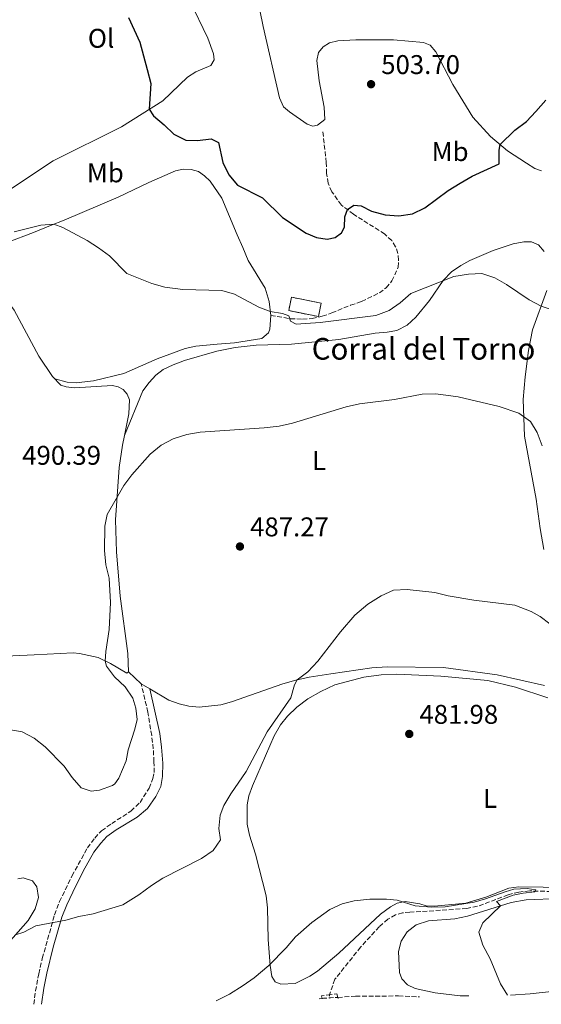
# Model space of a CAD drawing. Units: metres. Extents: x 631853 to 635322, y 4701921 to 4704299.
# Drawn here: x 634114 to 634307, y 4701963 to 4702327 of the extents above; entities that cross this region are included whole.
import ezdxf
from ezdxf.enums import TextEntityAlignment as Align

# ---------------------------------------------------------------- set-up
doc = ezdxf.new("R2010")
doc.units = ezdxf.units.M
doc.header["$MEASUREMENT"] = 0
for name, pattern in [('DGN Style 2', [1.7399219301090239, 1.043953158065414, -0.6959687720436097]), ('DGN Style 3', [2.435890702152634, 1.739921930109024, -0.6959687720436097]), ('DGN Style 5', [1.217945351076317, 0.5219765790327072, -0.6959687720436097])]:
    doc.linetypes.add(name, pattern=pattern)
for name, color, linetype, lineweight in [('Barranco lineal', 142, 'DGN Style 3', 13), ('Barranco lineal no visto', 142, 'DGN Style 5', 0), ('Camino', 7, 'DGN Style 3', 0), ('construcción   en ruinas', 1, 'Continuous', 0), ('contrucción  en ruinas', 1, 'DGN Style 3', 13), ('corral', 7, 'Continuous', 0), ('Cota de punto acotado terreno', 7, 'Continuous', 0), ('Curva de nivel directora', 30, 'Continuous', 30), ('Curva de nivel intermedia', 30, 'Continuous', 0), ('Etiqueta de uso rústico', 92, 'Continuous', 0), ('Línea de cambio de uso (parcela vista)', 92, 'Continuous', 0), ('Línea de pista pavimentada', 7, 'Continuous', 0), ('Margen derecho', 7, 'Continuous', 0), ('Pontón-alcantarilla (pasos de agua)', 1, 'DGN Style 2', 0), ('Punto acotado terreno (símbolo)', 7, 'Continuous', 0), ('Senda', 7, 'DGN Style 3', 0)]:
    doc.layers.add(name, color=color, linetype=linetype, lineweight=lineweight)
doc.styles.add('Style-Arial', font='arial.ttf')

# ---------------------------------------------------------------- blocks, each defined once
blk = doc.blocks.new('5PATER')
at = {"layer": 'Punto acotado terreno (símbolo)', "linetype": 'Continuous', "lineweight": 0}
h = blk.add_hatch(color=51, dxfattribs=at)
edge = h.paths.add_edge_path()
edge.add_ellipse((0, 0), major_axis=(-0.1095731443231308, -0.1110710700762829), ratio=0.9994222409660317, start_angle=0, end_angle=360)

msp = doc.modelspace()

# ---------------------------------------------------------------- linework, layer by layer
at = {"layer": 'Barranco lineal', "color": 142, "linetype": 'DGN Style 3', "lineweight": 13}
msp.add_polyline3d([(634320.79, 4702004.15, 481.3399999999965), (634303, 4702004.67, 480), (634298.9699999997, 4702004.25, 479.8899999999995), (634295.0199999996, 4702003.27, 479.6399999999995), (634283.6699999999, 4701998.970000001, 479.3600000000006), (634279.7100000001, 4701998.140000001, 479.2200000000012), (634258.7199999997, 4701996.76, 478.6900000000023), (634256, 4701996.58, 478.6199999999953), (634253.3700000001, 4701995.810000001, 478.5500000000029), (634250.5499999998, 4701994.25, 478.5800000000018), (634247.3600000005, 4701991.430000001, 478.4799999999959), (634240.4699999997, 4701983.890000001, 478.0099999999948), (634230.9600000001, 4701971.949999999, 477.5899999999965), (634228.9000000004, 4701966.25, 477.3800000000047)], dxfattribs=at)
at = {"layer": 'Barranco lineal no visto', "color": 142, "linetype": 'DGN Style 5', "lineweight": 0, "extrusion": (0.006215276738710853, -0.04068181141200412, 0.9991528214218782), "elevation": -186865.6205450296, "flags": 128}
msp.add_lwpolyline([(1337070.547355656, 4548412.550866324), (1337070.547355656, 4548411.092922568)], dxfattribs=at)
at = {"layer": 'Camino', "color": 7, "linetype": 'DGN Style 3', "lineweight": 0, "elevation": 477.5899999999965, "flags": 128}
msp.add_lwpolyline([(634225.1499999987, 4701964.730000001), (634226.2399999973, 4701964.890000002)], dxfattribs=at)
at = {"layer": 'Camino', "color": 7, "linetype": 'DGN Style 3', "lineweight": 0, "extrusion": (-0.04134728930430499, 0.6061933506113055, 0.794241791485329), "elevation": 2824455.637233354, "flags": 128}
msp.add_lwpolyline([(-952724.6448403763, -3691271.201470299), (-952725.0985607393, -3691271.250844739), (-952730.4995293661, -3691271.198672414)], dxfattribs=at)
at = {"layer": 'Camino', "color": 7, "linetype": 'DGN Style 3', "lineweight": 0}
for points in [[(634119.5799999967, 4701962.710000001, 482.5700000000071), (634120.1800000002, 4701967.640000002, 482.7400000000054), (634121.3999999984, 4701973.990000002, 482.9999999999999), (634122.7100000004, 4701979.670000001, 483.5700000000071), (634127.239999999, 4701995.82, 485.2899999999936), (634129.1000000008, 4702000.710000001, 485.679999999993), (634133.6799999984, 4702010.140000002, 486.3899999999995), (634139.3999999983, 4702020.57, 486.9199999999983), (634142.1000000006, 4702024.210000002, 487.3500000000059), (634144.6499999987, 4702026.920000001, 487.5200000000042), (634148.3799999993, 4702029.58, 487.5599999999978), (634155.5000000005, 4702034.170000002, 487.9499999999971), (634158.8799999979, 4702037.430000001, 488.0200000000041), (634162.2199999972, 4702042.680000001, 488.4799999999958), (634163.6000000008, 4702046.26, 488.6600000000037), (634164.0599999991, 4702048.420000001, 488.8699999999955), (634164.0199999989, 4702052.41, 489.1199999999953), (634163.7600000018, 4702057.170000002, 489.7899999999936), (634163.1700000018, 4702062.12, 489.8800000000046), (634161.7600000012, 4702070.770000001, 489.7899999999936), (634159.3099999992, 4702081.220000003, 489.7899999999936)], [(634232.081268533, 4701965.2861944, 477.5917000000045), (634238.589999999, 4701965.680000002, 477.6300000000048), (634254.480000001, 4701965.810000001, 477.8800000000048), (634262.2999999997, 4701965.439999999, 478.0099999999947)]]:
    msp.add_polyline3d(points, dxfattribs=at)
at = {"layer": 'construcción   en ruinas', "color": 1, "linetype": 'Continuous', "lineweight": 0, "extrusion": (-0.02914628194736632, -0.287078698723742, 0.9574634797148807), "elevation": -1367915.425216606, "flags": 128}
msp.add_lwpolyline([(156020.5821229718, 4540660.799738362), (156020.109144331, 4540655.532102156), (156008.9850006723, 4540656.641078198), (156009.457979313, 4540661.908714406), (156020.5821229718, 4540660.799738362)], close=True, dxfattribs=at)
at = {"layer": 'contrucción  en ruinas', "color": 1, "linetype": 'DGN Style 3', "lineweight": 13, "extrusion": (-0.02914628194736632, -0.287078698723742, 0.9574634797148807), "elevation": -1367915.425216606, "flags": 128}
msp.add_lwpolyline([(156009.457979313, 4540661.908714406), (156008.9850006723, 4540656.641078198), (156020.109144331, 4540655.532102156), (156020.5821229718, 4540660.799738362), (156009.457979313, 4540661.908714406)], dxfattribs=at)
at = {"layer": 'Curva de nivel directora', "color": 30, "linetype": 'Continuous', "lineweight": 30, "elevation": 500.0000000000003, "flags": 128}
msp.add_lwpolyline([(634154.6399999999, 4702327.800000001), (634158.7799999996, 4702318.680000001), (634161.5600000002, 4702308.550000001), (634162.8799999988, 4702303.340000001), (634162.2899999988, 4702293.840000002), (634163.8299999988, 4702291.390000002), (634167.7899999997, 4702288.130000001), (634171.3500000002, 4702284.57), (634175.8600000008, 4702282.410000001), (634180.1700000003, 4702282.260000001), (634185.1900000004, 4702282.910000001), (634187.8999999994, 4702281.550000003), (634189.5499999991, 4702274.140000001), (634191.7399999995, 4702269.570000002), (634194.9699999993, 4702265.740000002), (634204.1699999993, 4702261.08), (634211.5900000001, 4702253.82), (634220.2899999995, 4702247.950000001), (634224.1099999994, 4702246.350000001), (634228.05, 4702245.820000002), (634231.0000000005, 4702246.42), (634233.4399999991, 4702248.070000002), (634234.5599999989, 4702250.170000001), (634234.6699999984, 4702254.04), (634235.5800000003, 4702256.720000002), (634237.9099999995, 4702258.310000001), (634240.6799999988, 4702258.109999999), (634244.4899999998, 4702256.090000002), (634249.519999999, 4702254.810000001), (634254.6500000008, 4702254.450000001), (634259.5999999996, 4702255.15), (634264.24, 4702257.320000002), (634272.8200000006, 4702263.730000001), (634277.2399999996, 4702266.539999999), (634281.7100000001, 4702269.060000002), (634291.7199999992, 4702273.680000001), (634291.699999999, 4702278.74), (634292.0999999992, 4702280.760000001), (634297.5599999997, 4702286.080000001), (634301.82, 4702289.36), (634305.2699999989, 4702292.980000001), (634308.9700000002, 4702297.150000001)], dxfattribs=at)
at = {"layer": 'Curva de nivel intermedia', "color": 30, "linetype": 'Continuous', "lineweight": 0, "flags": 128}
for points, elevation in [([(634112.3200000012, 4702248.439999999), (634122.1400000004, 4702251), (634126.9500000007, 4702251.270000001), (634130.2699999998, 4702250.05), (634139.2500000007, 4702245.3), (634143.4700000008, 4702242.59), (634147.520000001, 4702239.660000001), (634153.9800000006, 4702233.13), (634163.240000001, 4702229.430000001), (634168.0600000002, 4702228.08), (634174.7000000007, 4702227.199999999), (634189.0800000018, 4702226.789999999), (634193.8400000005, 4702225.430000001), (634202.7900000003, 4702220.65), (634207.0599999995, 4702219.07), (634211.5800000012, 4702218.310000001), (634213.9200000014, 4702217.460000001), (634214.4800000002, 4702215.42), (634216.6799999997, 4702214.390000001), (634225.4600000017, 4702214.929999999), (634246.1399999993, 4702217.55), (634251.020000001, 4702219.329999999), (634255.1500000015, 4702222.239999999), (634259.0099999995, 4702225.669999998), (634274.9000000017, 4702231.949999999), (634280.350000001, 4702232.869999998)], 495), ([(634280.350000001, 4702232.869999998), (634285.3400000001, 4702233.029999999), (634290.120000001, 4702231.439999999), (634294.4500000007, 4702228.99), (634302.8700000005, 4702223.289999999), (634307.2300000013, 4702220.99), (634312.1300000009, 4702219.339999998)], 495), ([(634110.37, 4702064.429999999), (634115.3200000009, 4702063.570000002), (634119.7199999997, 4702061.189999999), (634123.7699999999, 4702058.01), (634130.7900000006, 4702050.789999999), (634133.8100000003, 4702046.599999999), (634137.1200000006, 4702042.8), (634140.8100000009, 4702041.609999998), (634143.9000000021, 4702041.930000001), (634148.6299999995, 4702043.640000001), (634149.5500000005, 4702044.23), (634151.0300000003, 4702046.390000002), (634153.7200000014, 4702052.810000001), (634154.4900000002, 4702056.87), (634157.0000000005, 4702064.439999999), (634157.8099999995, 4702068.130000001), (634157.3500000013, 4702072.259999999), (634156.2300000014, 4702076.019999999), (634153.3400000012, 4702080.17), (634149.4700000001, 4702083.819999999), (634146.5199999996, 4702087.779999998), (634146.0200000011, 4702089.689999999), (634146.2300000011, 4702093.180000001), (634147.4299999992, 4702101.320000002), (634147.9400000012, 4702111.319999998), (634147.4400000004, 4702120.420000001), (634146.2699999993, 4702125.289999999), (634145.7599999995, 4702130.590000001), (634145.7900000009, 4702139.609999999), (634146.6600000004, 4702143.939999999), (634152.8800000009, 4702154.59), (634155.8600000005, 4702158.609999998), (634162.5900000005, 4702166.189999998), (634166.6699999997, 4702169.59), (634171.0799999997, 4702171.949999998), (634176.1900000017, 4702173.52), (634181.1100000013, 4702174.4), (634204.8300000011, 4702176), (634210.3200000006, 4702176.650000001), (634215.3099999995, 4702177.65), (634235.14, 4702183.77), (634240.0799999997, 4702184.859999998), (634253.0400000016, 4702186.49), (634263.2699999998, 4702188.459999999), (634268.2600000009, 4702188.5), (634276.5100000009, 4702187.480000001), (634291.6699999999, 4702183.849999998), (634299.0000000015, 4702181.460000001), (634303.2700000006, 4702178.359999998), (634305.8299999998, 4702174.289999999), (634307.5800000001, 4702169.359999999)], 490.0000000000001), ([(634112.7599999993, 4701988.42), (634115.890000001, 4701989.340000001), (634120.3700000001, 4701991.75), (634131.4200000009, 4701993.849999999), (634136.2199999999, 4701995.230000001), (634141.4800000014, 4701996.23), (634152.53, 4701999.470000001), (634158.4700000011, 4702003.21), (634163.050000001, 4702006.699999999), (634167.2400000019, 4702009.42), (634181.5500000016, 4702016.71), (634185.9100000003, 4702019.59), (634188.6100000002, 4702023.59), (634187.9800000021, 4702027.75), (634188.4800000006, 4702032.720000001), (634189.92, 4702036.25), (634192.4600000015, 4702040.550000001), (634198.0800000008, 4702048.869999998), (634205.8600000015, 4702063.49), (634214.6100000021, 4702076.109999998), (634216.0600000005, 4702080.939999999), (634216.9700000002, 4702082.76), (634220.9800000001, 4702085.76), (634224.6200000013, 4702089.640000001), (634232.9900000021, 4702100.519999999), (634238.3200000006, 4702106.640000001), (634243.1799999999, 4702110.779999998), (634248.0999999996, 4702113.869999999), (634252.6399999993, 4702115.91), (634257.6399999993, 4702116.189999999), (634267.9300000002, 4702115.009999999), (634272.7900000017, 4702113.82), (634282.3300000014, 4702112.189999999), (634297.4900000005, 4702110.409999999), (634303.5299999998, 4702107.98), (634306.9200000007, 4702106.17), (634310.4600000011, 4702103.470000001)], 485.0000000000001), ([(634186.9699999996, 4701964), (634187.5100000005, 4701964.220000001), (634191.9699999997, 4701966.470000001), (634196.99, 4701969.630000001), (634201.0600000002, 4701972.529999999), (634206.57, 4701977.099999999), (634212.9400000002, 4701983.59), (634216.320000002, 4701987.659999999), (634222.4100000006, 4701993.02), (634229.0400000003, 4701997.81), (634233.6, 4701999.849999998), (634238.1300000007, 4702000.999999999), (634243.8500000006, 4702001.569999999), (634250.0500000009, 4702001.599999999), (634253.9300000012, 4702001.189999999), (634260.600000001, 4701999.189999999), (634266.6800000007, 4701998.679999999), (634271.6800000007, 4701998.739999999), (634282.4400000009, 4702000.539999999), (634286.7100000001, 4702001.679999999), (634293.8800000006, 4702004.380000001), (634297.1999999998, 4702005.289999999), (634302.1200000017, 4702005.499999999), (634305.3300000014, 4702005.029999999), (634304.9100000013, 4702004.33), (634300.5999999995, 4702003.869999999), (634296.8900000014, 4702003.08), (634290.690000001, 4702000.74), (634292.2500000012, 4701999.180000001), (634285.7300000011, 4701992.850000001), (634284.2300000013, 4701989.449999998), (634285.6200000015, 4701984.640000001), (634288.390000001, 4701979.51), (634292.1700000007, 4701970.34), (634294.7400000012, 4701966.07)], 480)]:
    msp.add_lwpolyline(points, dxfattribs=dict(at, elevation=elevation))
at = {"layer": 'Línea de cambio de uso (parcela vista)', "color": 92, "linetype": 'Continuous', "lineweight": 0, "extrusion": (-0.02364511857902075, 0.02223946396752063, 0.9994730184501338), "elevation": 90066.52567131216, "flags": 128}
msp.add_lwpolyline([(-3859600.193290659, -2758103.719084884), (-3859600.193290659, -2758097.249687694)], dxfattribs=at)
at = {"layer": 'Línea de cambio de uso (parcela vista)', "color": 92, "linetype": 'Continuous', "lineweight": 0, "extrusion": (0.09807056512584661, -0.05772507951842196, 0.9935038900026961), "elevation": -208749.0421447772, "flags": 128}
msp.add_lwpolyline([(4373907.908385028, 1826767.504692693), (4373907.908385028, 1826763.81394751)], dxfattribs=at)
at = {"layer": 'Línea de cambio de uso (parcela vista)', "color": 92, "linetype": 'Continuous', "lineweight": 0}
for points in [[(634307.3300000001, 4702271.039999999, 499.429999999993), (634304.9400000004, 4702271.949999999, 499.570000000007), (634301.8300000001, 4702273.850000001, 499.6399999999995), (634294.8600000005, 4702278.460000001, 499.8899999999995), (634288.4600000001, 4702283.779999999, 500.1399999999995), (634282.0300000003, 4702290.939999999, 500.6000000000058), (634274.6200000001, 4702302.970000001, 501.7700000000041), (634268.2599999999, 4702315.100000001, 502.5099999999948), (634266.1900000004, 4702317.550000001, 502.5800000000018), (634263.7300000006, 4702318.49, 502.9400000000023), (634252.6399999997, 4702319.560000001, 503.5), (634238.7100000001, 4702319.460000001, 504.1100000000006), (634232.0700000003, 4702319.09, 504), (634228.9800000006, 4702318.359999999, 504.0399999999936), (634226.6100000005, 4702316.970000001, 504.0399999999936), (634224.9000000004, 4702314.890000001, 504), (634224.2400000002, 4702311.92, 503.9600000000065), (634225.1900000004, 4702304.380000001, 503.8600000000006), (634227.0199999996, 4702294.65, 503.3600000000006), (634227.2199999997, 4702290.050000001, 502.8300000000018), (634224.5599999997, 4702288, 502.8699999999953), (634222.8399999999, 4702287.560000001, 502.9700000000012), (634220.6399999997, 4702288.300000001, 502.9400000000023), (634214.1699999999, 4702292.9, 503.0099999999948), (634211.9800000006, 4702294.77, 503.0800000000018), (634210.4299999997, 4702298.100000001, 503.1499999999942), (634204.4199999999, 4702324.5, 504.3500000000058), (634201.9199999999, 4702336.710000001, 504.8099999999977)], [(634096.5300000003, 4702261.9, 496.3800000000047), (634098.7100000001, 4702260.76, 496.5599999999977), (634100.3799999999, 4702260.359999999, 496.6300000000047), (634102.4800000006, 4702260.350000001, 496.6300000000047), (634105.25, 4702261.08, 496.6300000000047), (634107.9699999997, 4702262.32, 496.6699999999983), (634126.7800000003, 4702274.720000001, 497.3000000000029), (634151.9900000002, 4702287.369999999, 499.2899999999936), (634167.3200000003, 4702297.01, 500.3500000000058), (634176.4199999999, 4702305.76, 501.0599999999977), (634179.5099999999, 4702307.730000001, 501.1300000000047), (634185.0300000003, 4702310.060000001, 501.4799999999959), (634186.2800000003, 4702312.109999999, 501.7299999999959), (634186.0599999997, 4702314.369999999, 501.7299999999959), (634183.9900000002, 4702320.119999999, 501.7700000000041), (634177.1799999997, 4702334.310000001, 502.1499999999942)], [(634109.7000000002, 4702244.51, 493.8300000000018), (634119.5, 4702248.26, 494.679999999993), (634125.79, 4702250.810000001, 494.8300000000018), (634130.79, 4702252.789999999, 495.570000000007), (634150.79, 4702261.300000001, 496.9100000000035), (634162.0800000001, 4702266.76, 497.3399999999965), (634171.9299999997, 4702271.09, 497.6199999999953), (634174.7999999998, 4702271.730000001, 497.8399999999965), (634177.8200000003, 4702271.560000001, 497.8399999999965), (634180.5199999996, 4702270.850000001, 497.6900000000023), (634182.7599999999, 4702269.26, 497.6600000000035), (634184.7800000003, 4702267.27, 497.6199999999953), (634189.1100000005, 4702260.890000001, 497.5899999999965), (634194.79, 4702247.380000001, 497.1600000000035), (634196.8399999999, 4702242.67, 496.5599999999977), (634198.9199999999, 4702237.91, 496.4199999999983), (634205.1500000004, 4702227.66, 495.7100000000065), (634206.6699999999, 4702222.74, 495.6000000000058), (634207.2199999997, 4702217.59, 494.75)], [(634308.3700000001, 4702241.24, 496.4799999999959), (634306.2300000006, 4702243.65, 496.4100000000035), (634303.6200000001, 4702244.789999999, 496.2700000000041), (634300.7800000003, 4702244.789999999, 496.2700000000041), (634296.8799999999, 4702244.029999999, 496.0899999999965), (634289.4600000001, 4702241.560000001, 495.9900000000052), (634280.8099999997, 4702237.83, 495.6300000000047), (634277.54, 4702236.029999999, 495.4900000000052), (634274.04, 4702233.65, 495.3099999999977), (634271.0099999999, 4702230.449999999, 494.8899999999995), (634265.9199999999, 4702223.100000001, 494.570000000007), (634260.8399999999, 4702216.890000001, 494.3600000000006), (634257.7300000006, 4702213.970000001, 494.1100000000006), (634253.8600000005, 4702212, 494.2200000000012), (634250.2699999996, 4702211.32, 494.2200000000012), (634245.8899999997, 4702211.060000001, 494.25), (634232.4299999997, 4702208.680000001, 494), (634214.8899999997, 4702206.939999999, 493.3999999999942), (634201.7999999998, 4702206.5, 493.0800000000018), (634194.04, 4702205.640000001, 492.9100000000035), (634187.2999999998, 4702204.310000001, 492.6900000000023), (634175.3399999999, 4702200.939999999, 492.3699999999953), (634171.0599999997, 4702199.34, 492.3399999999965), (634167.4600000001, 4702197.560000001, 492.3000000000029), (634164.7699999996, 4702195.480000001, 492.1600000000035), (634162.2400000002, 4702192.800000001, 491.8399999999965), (634159.9500000002, 4702189.630000001, 491.6000000000058), (634153.1200000001, 4702173.09, 490.9600000000065)], [(634308.2999999998, 4702130.92, 486.5), (634306.8799999999, 4702138.689999999, 486.6699999999983), (634305.4100000003, 4702149.600000001, 487.3500000000058), (634301.1100000005, 4702172.930000001, 489.0500000000029), (634300.6100000005, 4702186.42, 490.820000000007), (634301.2800000003, 4702194.890000001, 491.5599999999977), (634302.5999999996, 4702204.600000001, 492.7599999999948), (634304.0199999996, 4702212.189999999, 493.7200000000012), (634309.3499999996, 4702226.82, 495.8500000000058)], [(634014.75, 4702180.350000001, 490.0099999999948), (634017.7599999999, 4702182.57, 490.0099999999948), (634036.2300000006, 4702199.039999999, 490.6499999999942), (634046.1500000004, 4702207.16, 491.0399999999936), (634052.7599999999, 4702212.17, 491.3600000000006), (634056.8600000005, 4702214.84, 492.0299999999989), (634060.7800000003, 4702216.939999999, 492.0599999999977), (634063.6900000004, 4702218.279999999, 492.1999999999971), (634067.0999999996, 4702219.33, 492.2400000000052), (634102.29, 4702222.52, 493.2299999999959), (634109.1600000003, 4702222.300000001, 493.5899999999965), (634110.9100000003, 4702221.369999999, 493.5500000000029), (634112.2800000003, 4702219.449999999, 493.4400000000023), (634121.4100000003, 4702202.51, 493.0500000000029), (634126.4699999997, 4702194.91, 492.6300000000047)], [(634126.4699999997, 4702194.91, 492.6300000000047), (634127.3600000005, 4702194.16, 492.4499999999971), (634131.8700000001, 4702192.91, 492.4499999999971), (634135.2599999999, 4702192.680000001, 492.3800000000047), (634141.6100000005, 4702193.42, 492.4900000000052), (634152.8799999999, 4702196.050000001, 492.6699999999983), (634165.2599999999, 4702201.460000001, 492.8099999999977), (634175.5700000003, 4702205.279999999, 492.9100000000035), (634179.4900000002, 4702206.220000001, 492.9100000000035), (634187.3700000001, 4702206.869999999, 492.6999999999971), (634193.8600000005, 4702207.449999999, 493.0200000000041), (634203.8600000005, 4702208.980000001, 493.5899999999965), (634206.4000000004, 4702211.16, 493.8699999999953), (634206.8399999999, 4702212.430000001, 494.0500000000029), (634207.2199999997, 4702217.59, 494.75)], [(634126.4699999997, 4702194.91, 492.6300000000047), (634129.5199999996, 4702191.800000001, 492.1300000000047), (634131.5700000003, 4702191.100000001, 492.1699999999983), (634134.5899999999, 4702190.74, 492.1699999999983), (634148.6200000001, 4702191.58, 492.1999999999971), (634150.7699999996, 4702191.119999999, 492.1999999999971), (634152.5800000001, 4702190.189999999, 492.1999999999971), (634154.1399999997, 4702188.430000001, 492.2700000000041), (634154.9299999997, 4702186.279999999, 492.2700000000041), (634154.7599999999, 4702181.109999999, 491.5299999999989), (634153.1200000001, 4702173.09, 490.9600000000065)], [(634153.1200000001, 4702173.09, 490.9600000000065), (634152.4100000003, 4702169.619999999, 490.7200000000012), (634151.1200000001, 4702161.33, 490.570000000007), (634149.8099999997, 4702141.970000001, 489.5800000000018), (634150.1200000001, 4702130.130000001, 489.4400000000023), (634151.5599999997, 4702113.75, 489.2299999999959), (634154.3799999999, 4702092.470000001, 489.4400000000023), (634154.5999999996, 4702085.65, 489.5800000000018)], [(634154.5999999996, 4702085.65, 489.5800000000018), (634154, 4702085.220000001, 489.8699999999953), (634147.9500000002, 4702088.779999999, 489.8699999999953), (634143.3600000005, 4702090.960000001, 490.179999999993), (634136.4800000006, 4702092.49, 490.679999999993), (634134.0800000001, 4702092.680000001, 490.7200000000012), (634119.7599999999, 4702092, 491.320000000007), (634103.7800000003, 4702091.199999999, 491.3899999999995)], [(634162.4699999997, 4702079.359999999, 489.3699999999953), (634169.5599999997, 4702075.189999999, 488.4400000000023), (634173.3099999997, 4702073.890000001, 488.0899999999965), (634176.9400000004, 4702073.050000001, 487.5200000000041), (634180.7199999997, 4702072.640000001, 487.0299999999989), (634188.7599999999, 4702073.539999999, 486.8099999999977), (634192.7400000002, 4702074.66, 486.6399999999995), (634211.7400000002, 4702081.26, 485.0399999999936), (634216.5599999997, 4702082.67, 485.0099999999948), (634221.4699999997, 4702083.699999999, 484.8999999999942), (634229.4900000002, 4702084.99, 484.2299999999959), (634244.6600000003, 4702087.140000001, 484.0200000000041), (634250.3099999997, 4702087.600000001, 484.0500000000029), (634271.1399999997, 4702087.310000001, 484.1600000000035), (634290.9600000001, 4702084.619999999, 484.4100000000035), (634308.5, 4702080.609999999, 484.4100000000035)], [(634316.9800000006, 4702005.980000001, 481.7599999999948), (634298.9900000002, 4702006.17, 481.4799999999959), (634295.2599999999, 4702005.630000001, 481.3699999999953), (634286.7699999996, 4702002.359999999, 481.1300000000047), (634279.3600000005, 4702000.180000001, 480.8399999999965), (634267.8300000001, 4701999.029999999, 480.5200000000041), (634264.7000000002, 4701999.16, 480.3500000000058), (634262.3600000005, 4701999.850000001, 480.2799999999989), (634256.8899999997, 4702000.710000001, 480.0599999999977), (634253.9400000004, 4702000.140000001, 479.9199999999983), (634251.4900000002, 4701998.810000001, 479.7799999999989), (634247.7599999999, 4701996.100000001, 479.75), (634232.4299999997, 4701981.57, 479.179999999993), (634224.5, 4701974.930000001, 479.4600000000065), (634221.6200000001, 4701973.08, 479.429999999993), (634216.2300000006, 4701970.359999999, 479.320000000007), (634210.9199999999, 4701970.100000001, 479.320000000007), (634208.8200000003, 4701971.050000001, 479.4600000000065), (634207.5800000001, 4701972.980000001, 479.5299999999989), (634207.0199999996, 4701977.060000001, 480.1000000000058), (634206.3200000003, 4701986.67, 480.1699999999983), (634205.9800000006, 4701998.430000001, 480.7700000000041), (634205.5499999998, 4702002.800000001, 481.0200000000041), (634201.6100000005, 4702018.310000001, 482.3699999999953), (634199.3399999999, 4702025.32, 483), (634198.5300000003, 4702029.359999999, 483.25), (634198.4500000002, 4702036.560000001, 483.75), (634199.1399999997, 4702039.850000001, 483.7799999999989), (634200.4699999997, 4702043.57, 484.2400000000052), (634208.4400000004, 4702061.99, 484.4199999999983), (634210.8200000003, 4702066.119999999, 484.4600000000065), (634213.3899999997, 4702069.289999999, 484.4900000000052), (634216.9100000003, 4702072.66, 484.4600000000065), (634220.9800000006, 4702075.74, 484.3099999999977), (634225.7300000006, 4702078.430000001, 484.3099999999977), (634230.9299999997, 4702080.890000001, 484.1000000000058), (634241.5999999996, 4702083.699999999, 483.7100000000065), (634248.1200000001, 4702084.560000001, 483.5299999999989), (634253.9199999999, 4702084.810000001, 483.320000000007), (634270.0899999999, 4702084.07, 483.070000000007), (634287.4800000006, 4702082.470000001, 482.9700000000012), (634297.7400000002, 4702080.039999999, 483.070000000007), (634309.7100000001, 4702076.07, 483.3600000000006)], [(634113.7100000001, 4702009.119999999, 486.179999999993), (634115.6699999999, 4702009.5, 486.179999999993), (634119.0999999996, 4702008.42, 486.2899999999936), (634120.6900000004, 4702006.15, 486.179999999993), (634121.25, 4702002.26, 486.0099999999948), (634120.0700000003, 4701998.09, 485.7599999999948), (634117.5300000003, 4701993.77, 485.3300000000018), (634105.3899999997, 4701980.17, 484.4799999999959)], [(634280.4400000004, 4701965.789999999, 479.5500000000029), (634277.3200000003, 4701965.859999999, 479.5), (634268.04, 4701966.92, 479.5399999999936), (634260.6600000003, 4701968.57, 479.570000000007), (634257.8600000005, 4701969.92, 479.570000000007), (634255.7199999997, 4701972.109999999, 479.570000000007), (634254.8600000005, 4701974.52, 479.570000000007), (634254.5099999999, 4701982.189999999, 479.679999999993), (634255.4800000006, 4701986.039999999, 479.679999999993), (634257.7199999997, 4701989.52, 479.679999999993), (634261.0199999996, 4701992.17, 479.679999999993), (634265.6299999999, 4701993.57, 479.679999999993), (634275.2800000003, 4701994.310000001, 479.7899999999936), (634279.9800000006, 4701995.289999999, 479.7899999999936), (634296.2100000001, 4702000.430000001, 480.070000000007), (634301.6600000003, 4702001.380000001, 480.1699999999983), (634314.1799999997, 4702001.91, 480.5599999999977)], [(634330.3399999999, 4701966.75, 481.2799999999989), (634327.8300000001, 4701968.24, 481.2700000000041), (634324.2000000002, 4701968.550000001, 481.2700000000041), (634318.9299999997, 4701968.32, 480.9900000000052), (634303.1299999999, 4701966.600000001, 480.4600000000065), (634295.8499999996, 4701966.09, 480.0599999999977)]]:
    msp.add_polyline3d(points, dxfattribs=at)
at = {"layer": 'Línea de pista pavimentada', "color": 7, "linetype": 'Continuous', "lineweight": 0, "extrusion": (0.01645287046794864, -0.05699744454959945, 0.9982387461765748), "elevation": -257088.2623040212, "flags": 128}
msp.add_lwpolyline([(1913373.795689325, 4334008.778091262), (1913373.795689325, 4334007.766706076)], dxfattribs=at)
at = {"layer": 'Línea de pista pavimentada', "color": 7, "linetype": 'Continuous', "lineweight": 0, "extrusion": (0.1768893730280094, -0.7665205958364486, 0.6173785920067957), "elevation": -3491670.11303238, "flags": 128}
msp.add_lwpolyline([(1675265.996175651, 2740883.186552779), (1675265.996175651, 2740882.97045095)], dxfattribs=at)
at = {"layer": 'Línea de pista pavimentada', "color": 7, "linetype": 'Continuous', "lineweight": 0, "extrusion": (0.9550817712858356, 0.2719960660432929, 0.1176305666673578), "elevation": 1884715.734401921, "flags": 128}
msp.add_lwpolyline([(4348443.474593433, -222769.211755774), (4348442.091373062, -222769.2218256851), (4348442.087365542, -222769.2233361717)], dxfattribs=at)
at = {"layer": 'Línea de pista pavimentada', "color": 7, "linetype": 'Continuous', "lineweight": 0, "extrusion": (0.1133821953804014, -0.3401465880897472, 0.9335120654719062), "elevation": -1527001.026373951, "flags": 128}
msp.add_lwpolyline([(2088577.353607982, 3977039.177200639), (2088577.353607981, 3977038.707246974)], dxfattribs=at)
at = {"layer": 'Margen derecho', "color": 7, "linetype": 'Continuous', "lineweight": 0}
msp.add_polyline3d([(634122.469999999, 4701962.770000001, 482.5800000000017), (634123.2499999991, 4701968.62, 482.7899999999936), (634124.3799999978, 4701974.199999999, 483.0599999999978), (634126.7100000014, 4701983.869999999, 484.1199999999953), (634129.9600000014, 4701994.900000001, 485.2899999999936), (634131.7299999995, 4701999.570000002, 485.679999999993), (634134.0100000014, 4702004.2, 486.0399999999937), (634137.8700000016, 4702012.000000001, 486.6399999999994), (634141.8099999978, 4702019.010000001, 486.9199999999983), (634144.3099999991, 4702022.37, 487.3500000000059), (634146.5399999997, 4702024.75, 487.5200000000042), (634150.0500000011, 4702027.250000002, 487.5599999999978), (634157.8399999985, 4702031.920000001, 487.8399999999966), (634161.5899999992, 4702035.09, 488.1600000000035), (634164.7699999998, 4702039.560000001, 488.3699999999953), (634166.5100000009, 4702043.34, 488.8300000000017), (634167.149999998, 4702047.000000002, 488.8999999999941), (634167.2699999987, 4702051.970000001, 489.5399999999936), (634166.8399999996, 4702057.890000002, 489.5800000000018), (634166.1700000013, 4702062.86, 489.550000000003), (634162.4699999976, 4702079.36, 489.3999999999942)], dxfattribs=at)
at = {"layer": 'Pontón-alcantarilla (pasos de agua)', "color": 1, "linetype": 'DGN Style 2', "lineweight": 0, "extrusion": (0.03674270188743704, 0.004874031891929798, 0.9993128727636442), "elevation": 46698.15863830771, "flags": 128}
msp.add_lwpolyline([(4577732.686058039, -1246157.486914402), (4577732.68605804, -1246160.454708196)], dxfattribs=at)
at = {"layer": 'Pontón-alcantarilla (pasos de agua)', "color": 1, "linetype": 'DGN Style 2', "lineweight": 0, "extrusion": (0.03858223945972358, 0.005098367347012231, 0.9992424217619404), "elevation": 48919.63061543367, "flags": 128}
msp.add_lwpolyline([(4578357.392842213, -1243777.952469978), (4578357.392842212, -1243780.77895189)], dxfattribs=at)
at = {"layer": 'Senda', "color": 7, "linetype": 'DGN Style 3', "lineweight": 0}
msp.add_polyline3d([(634207.2199999981, 4702217.590000001, 494.7500000000001), (634214.4800000002, 4702216.360000002, 495.0399999999936), (634218.9499999983, 4702216.230000001, 495.0700000000071), (634222.489999999, 4702216.41, 495.2100000000065), (634226.2699999987, 4702217.240000002, 495.429999999993), (634229.789999999, 4702218.480000001, 495.4999999999999), (634236.7800000006, 4702221.350000001, 496.7700000000041), (634240.850000001, 4702222.730000001, 496.7700000000041), (634247.3900000011, 4702225.930000001, 496.8099999999977), (634249.89, 4702227.760000001, 496.8399999999965), (634252.0699999993, 4702230.310000001, 497.0200000000041), (634254.3599999981, 4702235.36, 497.2700000000042), (634254.5100000001, 4702238.020000001, 497.4499999999972), (634254.2799999998, 4702240.53, 497.4799999999958), (634253.4100000004, 4702242.970000001, 497.6199999999953), (634251.989999999, 4702245.240000002, 498.0800000000019), (634249.3500000013, 4702247.689999999, 498.5399999999936), (634237.8799999983, 4702254.980000001, 499.679999999993), (634233.3399999985, 4702258.410000003, 500.3099999999977), (634229.8000000002, 4702263.34, 500.6699999999984), (634228.469999998, 4702266.490000002, 500.8099999999978), (634227.86, 4702270.080000003, 501.0200000000042), (634227.7699999984, 4702274.08, 501.3399999999965), (634226.4099999995, 4702286.11, 502.8600000000007)], dxfattribs=at)

# ---------------------------------------------------------------- block references
at = {"layer": 'Punto acotado terreno (símbolo)', "color": 7, "linetype": 'Continuous', "lineweight": 0, "xscale": 10, "yscale": 10, "zscale": 10}
for p in [(634244.329999999, 4702303.11, 503.6999999999976), (634195.8199999987, 4702132.080000001, 487.2700000000046), (634258.4599999997, 4702062.730000001, 481.9700000000016)]:
    msp.add_blockref('5PATER', p, dxfattribs=at)

# ---------------------------------------------------------------- texts
at = {"layer": 'corral', "color": 7, "linetype": 'Continuous', "lineweight": 0, "style": 'Style-Arial'}
msp.add_text('Corral del Torno', height=8, dxfattribs=at).set_placement((634222.3700000009, 4702201.210000001, 492.6100000000006))
at = {"layer": 'Cota de punto acotado terreno', "color": 7, "linetype": 'Continuous', "lineweight": 0, "style": 'Style-Arial'}
for s, p in [('503.70', (634248.0799999977, 4702306.859999998, 503.6999999999971)), ('490.39', (634115.27, 4702162.310000001, 490.3899999999995)), ('487.27', (634199.5699999998, 4702135.829999999, 487.2700000000041)), ('481.98', (634262.2100000008, 4702066.480000001, 481.9700000000012))]:
    msp.add_text(s, height=7.000000000000002, dxfattribs=at).set_placement(p)
at = {"layer": 'Etiqueta de uso rústico', "color": 92, "linetype": 'Continuous', "lineweight": 0, "style": 'Style-Arial'}
for s, p in [('Ol', (634144.4646334373, 4702320.080010001, 499.2400000000052)), ('Mb', (634273.5702462433, 4702278.170010001, 500.6999999999971)), ('Mb', (634146.0302462439, 4702270.31001, 497.5099999999948)), ('L', (634225.0914203777, 4702163.92001, 488.8899999999995)), ('L', (634288.3414203788, 4702038.89001, 481.9700000000012))]:
    msp.add_text(s, height=7.000000000000002, dxfattribs=at).set_placement(p, align=Align.MIDDLE_CENTER)

doc.saveas('drawing.dxf')
